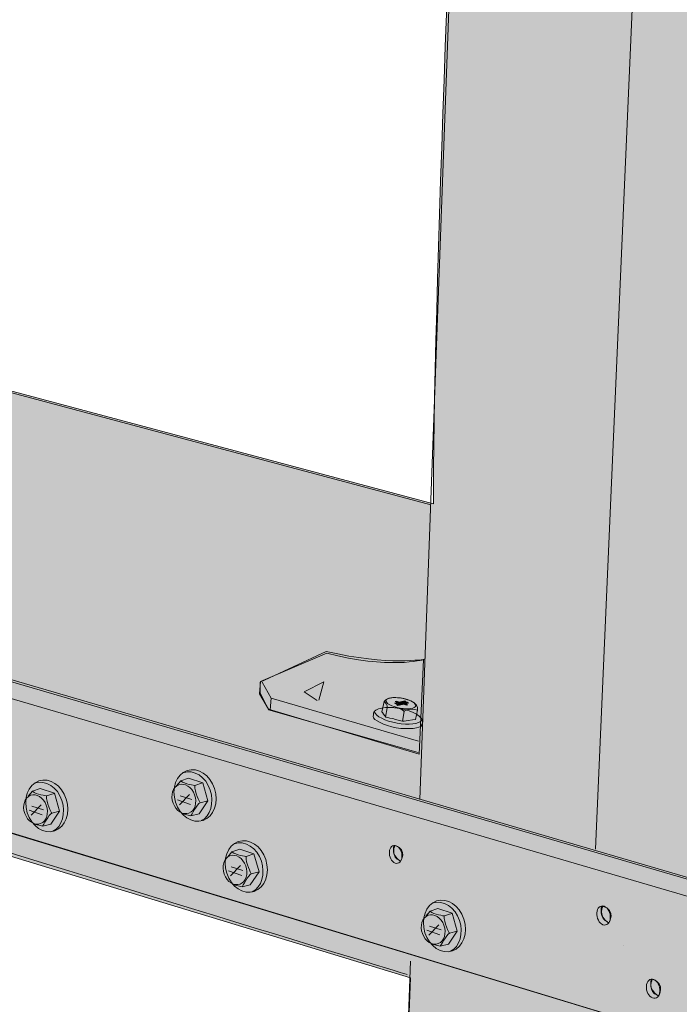
# Model space of a CAD drawing. Units: inches. Extents: x 18.35 to 22, y 9.36 to 13.81.
# Drawn here: x 20.65 to 21.33, y 11.83 to 12.84 of the extents above; entities that cross this region are included whole.
import ezdxf

# ---------------------------------------------------------------- set-up
doc = ezdxf.new("R2010")
doc.units = ezdxf.units.IN
doc.header["$MEASUREMENT"] = 0
doc.layers.add('color', color=7, linetype='Continuous')
doc.layers.add('line', color=7, linetype='Continuous')

# ---------------------------------------------------------------- blocks, each defined once
blk = doc.blocks.new('block 69')
at = {"layer": 'line', "color": 7, "lineweight": 9, "true_color": 0xffffff}
blk.add_open_spline([(21.0419, 11.9834), (21.0429, 11.9783), (21.041, 11.9737), (21.0375, 11.9731), (21.0341, 11.9725), (21.0304, 11.9761), (21.0294, 11.9812), (21.0283, 11.9862), (21.0302, 11.9909), (21.0337, 11.9915), (21.0371, 11.9921), (21.0408, 11.9885), (21.0419, 11.9834)], degree=3, knots=[0, 0, 0, 0, 1, 1, 1, 2, 2, 2, 3, 3, 3, 4, 4, 4, 4], dxfattribs=at)
blk.add_open_spline([(21.0337, 11.9915), (21.0337, 11.9915), (21.0309, 11.9786), (21.0399, 11.976)], degree=3, dxfattribs=at)
blk = doc.blocks.new('block 68')
at = {"layer": 'line', "true_color": 0xa7a9ab}
h = blk.add_hatch(color=253, dxfattribs=at)
h.dxf.hatch_style = 2
edge = h.paths.add_edge_path()
edge.add_spline(control_points=[(21.035, 11.9915), (21.035, 11.9915), (21.0293, 11.9826), (21.0407, 11.975), (21.0407, 11.975), (21.0483, 11.987), (21.035, 11.9915)], knot_values=[0, 0, 0, 0, 1, 1, 1, 2, 2, 2, 2], degree=3, periodic=1)
at = {"layer": 'line', "lineweight": 0}
blk.add_open_spline([(21.035, 11.9915), (21.035, 11.9915), (21.0293, 11.9826), (21.0407, 11.975), (21.0407, 11.975), (21.0483, 11.987), (21.035, 11.9915)], degree=3, knots=[0, 0, 0, 0, 1, 1, 1, 2, 2, 2, 2], dxfattribs=at)
at = {"layer": 'line'}
blk.add_blockref('block 69', (0, 0), dxfattribs=at)
blk = doc.blocks.new('block 71')
at = {"layer": 'line', "color": 7, "lineweight": 9, "true_color": 0xffffff}
blk.add_open_spline([(21.2563, 11.9206), (21.2574, 11.9151), (21.2554, 11.9102), (21.2517, 11.9096), (21.248, 11.909), (21.2441, 11.9128), (21.243, 11.9182), (21.2419, 11.9236), (21.244, 11.9285), (21.2476, 11.9291), (21.2513, 11.9298), (21.2552, 11.9259), (21.2563, 11.9206)], degree=3, knots=[0, 0, 0, 0, 1, 1, 1, 2, 2, 2, 3, 3, 3, 4, 4, 4, 4], dxfattribs=at)
blk.add_open_spline([(21.2476, 11.9291), (21.2476, 11.9291), (21.2447, 11.9154), (21.2542, 11.9127)], degree=3, dxfattribs=at)
blk = doc.blocks.new('block 70')
at = {"layer": 'line', "true_color": 0xa7a9ab}
h = blk.add_hatch(color=253, dxfattribs=at)
h.dxf.hatch_style = 2
edge = h.paths.add_edge_path()
edge.add_spline(control_points=[(21.249, 11.9291), (21.249, 11.9291), (21.2429, 11.9197), (21.2551, 11.9116), (21.2551, 11.9116), (21.2631, 11.9244), (21.249, 11.9291)], knot_values=[0, 0, 0, 0, 1, 1, 1, 2, 2, 2, 2], degree=3, periodic=1)
at = {"layer": 'line', "lineweight": 0}
blk.add_open_spline([(21.249, 11.9291), (21.249, 11.9291), (21.2429, 11.9197), (21.2551, 11.9116), (21.2551, 11.9116), (21.2631, 11.9244), (21.249, 11.9291)], degree=3, knots=[0, 0, 0, 0, 1, 1, 1, 2, 2, 2, 2], dxfattribs=at)
at = {"layer": 'line'}
blk.add_blockref('block 71', (0, 0), dxfattribs=at)
blk = doc.blocks.new('block 73')
at = {"layer": 'line', "color": 7, "lineweight": 9, "true_color": 0xffffff}
blk.add_open_spline([(21.3073, 11.8452), (21.3084, 11.8398), (21.3064, 11.8349), (21.3027, 11.8342), (21.299, 11.8336), (21.2951, 11.8374), (21.294, 11.8428), (21.2929, 11.8482), (21.295, 11.8531), (21.2987, 11.8538), (21.3023, 11.8544), (21.3062, 11.8506), (21.3073, 11.8452)], degree=3, knots=[0, 0, 0, 0, 1, 1, 1, 2, 2, 2, 3, 3, 3, 4, 4, 4, 4], dxfattribs=at)
blk.add_open_spline([(21.2987, 11.8538), (21.2987, 11.8538), (21.2957, 11.84), (21.3052, 11.8373)], degree=3, dxfattribs=at)
blk = doc.blocks.new('block 72')
at = {"layer": 'line', "true_color": 0xa7a9ab}
h = blk.add_hatch(color=253, dxfattribs=at)
h.dxf.hatch_style = 2
edge = h.paths.add_edge_path()
edge.add_spline(control_points=[(21.3, 11.8538), (21.3, 11.8538), (21.2939, 11.8443), (21.3061, 11.8362), (21.3061, 11.8362), (21.3141, 11.8491), (21.3, 11.8538)], knot_values=[0, 0, 0, 0, 1, 1, 1, 2, 2, 2, 2], degree=3, periodic=1)
at = {"layer": 'line', "lineweight": 0}
blk.add_open_spline([(21.3, 11.8538), (21.3, 11.8538), (21.2939, 11.8443), (21.3061, 11.8362), (21.3061, 11.8362), (21.3141, 11.8491), (21.3, 11.8538)], degree=3, knots=[0, 0, 0, 0, 1, 1, 1, 2, 2, 2, 2], dxfattribs=at)
at = {"layer": 'line'}
blk.add_blockref('block 73', (0, 0), dxfattribs=at)
blk = doc.blocks.new('block 109')
at = {"layer": 'line', "true_color": 0xcbd6df}
h = blk.add_hatch(color=254, dxfattribs=at)
h.dxf.hatch_style = 2
edge = h.paths.add_edge_path()
edge.add_spline(control_points=[(20.6563, 12.0252), (20.6518, 12.0393), (20.6571, 12.054), (20.6682, 12.0579), (20.6793, 12.0617), (20.692, 12.0534), (20.6965, 12.0392), (20.701, 12.0251), (20.6957, 12.0104), (20.6846, 12.0065), (20.6735, 12.0027), (20.6609, 12.011), (20.6563, 12.0252)], knot_values=[0, 0, 0, 0, 1, 1, 1, 2, 2, 2, 3, 3, 3, 4, 4, 4, 4], degree=3, periodic=1)
h = blk.add_hatch(color=254, dxfattribs=at)
h.dxf.hatch_style = 2
edge = h.paths.add_edge_path()
edge.add_spline(control_points=[(20.6538, 12.0243), (20.6509, 12.0323), (20.6535, 12.0408), (20.6596, 12.0431), (20.6657, 12.0455), (20.673, 12.0409), (20.6759, 12.0329), (20.6788, 12.0249), (20.6762, 12.0164), (20.6701, 12.0141), (20.664, 12.0117), (20.6567, 12.0163), (20.6538, 12.0243)], knot_values=[0, 0, 0, 0, 1, 1, 1, 2, 2, 2, 3, 3, 3, 4, 4, 4, 4], degree=3, periodic=1)
at = {"layer": 'line', "color": 7, "lineweight": 5, "true_color": 0xffffff}
for points in [[(20.6624, 12.0137), (20.6722, 12.0114), (20.6805, 12.0133), (20.6896, 12.0268), (20.6843, 12.0453), (20.6697, 12.0502), (20.6616, 12.0473), (20.6573, 12.0422)], [(20.6842, 12.0451), (20.6762, 12.0425)], [(20.6896, 12.0268), (20.6815, 12.0247)]]:
    blk.add_lwpolyline(points, dxfattribs=at)
for points, knots in [([(20.6563, 12.0252), (20.6518, 12.0393), (20.6571, 12.054), (20.6682, 12.0579), (20.6793, 12.0617), (20.692, 12.0534), (20.6965, 12.0392), (20.701, 12.0251), (20.6957, 12.0104), (20.6846, 12.0065), (20.6735, 12.0027), (20.6609, 12.011), (20.6563, 12.0252)], [0, 0, 0, 0, 1, 1, 1, 2, 2, 2, 3, 3, 3, 4, 4, 4, 4]), ([(20.6639, 12.0557), (20.675, 12.0595), (20.6876, 12.0515), (20.692, 12.0377), (20.696, 12.0252), (20.6924, 12.0103), (20.6826, 12.0063)], [0, 0, 0, 0, 1, 1, 1, 2, 2, 2, 2]), ([(20.6538, 12.0243), (20.6509, 12.0323), (20.6535, 12.0408), (20.6596, 12.0431), (20.6657, 12.0455), (20.673, 12.0409), (20.6759, 12.0329), (20.6788, 12.0249), (20.6762, 12.0164), (20.6701, 12.0141), (20.664, 12.0117), (20.6567, 12.0163), (20.6538, 12.0243)], [0, 0, 0, 0, 1, 1, 1, 2, 2, 2, 3, 3, 3, 4, 4, 4, 4]), ([(20.6722, 12.0114), (20.6722, 12.0114), (20.6788, 12.0237), (20.6815, 12.0247), (20.6815, 12.0247), (20.6754, 12.0361), (20.6762, 12.0425), (20.6762, 12.0425), (20.6654, 12.0441), (20.662, 12.0471)], [0, 0, 0, 0, 1, 1, 1, 2, 2, 2, 3, 3, 3, 3])]:
    blk.add_open_spline(points, degree=3, knots=knots, dxfattribs=at)
blk = doc.blocks.new('block 108')
at = {"layer": 'line'}
blk.add_blockref('block 109', (0, 0), dxfattribs=at)
blk = doc.blocks.new('block 110')
at = {"layer": 'line', "color": 7, "lineweight": 5, "true_color": 0xffffff}
for points in [[(20.6705, 12.0333), (20.6602, 12.0226)], [(20.6609, 12.0319), (20.673, 12.0281)], [(20.6582, 12.0278), (20.6717, 12.0231)]]:
    blk.add_lwpolyline(points, dxfattribs=at)
blk = doc.blocks.new('block 107')
at = {"layer": 'line'}
for name in ['block 108', 'block 110']:
    blk.add_blockref(name, (0, 0), dxfattribs=at)
blk = doc.blocks.new('block 113')
at = {"layer": 'line', "true_color": 0xcbd6df}
h = blk.add_hatch(color=254, dxfattribs=at)
h.dxf.hatch_style = 2
edge = h.paths.add_edge_path()
edge.add_spline(control_points=[(20.809, 12.0359), (20.8045, 12.0501), (20.8098, 12.0647), (20.8209, 12.0686), (20.832, 12.0724), (20.8447, 12.0641), (20.8492, 12.05), (20.8537, 12.0358), (20.8484, 12.0211), (20.8373, 12.0173), (20.8262, 12.0134), (20.8136, 12.0217), (20.809, 12.0359)], knot_values=[0, 0, 0, 0, 1, 1, 1, 2, 2, 2, 3, 3, 3, 4, 4, 4, 4], degree=3, periodic=1)
h = blk.add_hatch(color=254, dxfattribs=at)
h.dxf.hatch_style = 2
edge = h.paths.add_edge_path()
edge.add_spline(control_points=[(20.8065, 12.035), (20.8036, 12.0431), (20.8062, 12.0515), (20.8123, 12.0539), (20.8184, 12.0562), (20.8257, 12.0516), (20.8286, 12.0436), (20.8315, 12.0356), (20.8289, 12.0271), (20.8228, 12.0248), (20.8167, 12.0224), (20.8094, 12.027), (20.8065, 12.035)], knot_values=[0, 0, 0, 0, 1, 1, 1, 2, 2, 2, 3, 3, 3, 4, 4, 4, 4], degree=3, periodic=1)
at = {"layer": 'line', "color": 7, "lineweight": 5, "true_color": 0xffffff}
for points in [[(20.8151, 12.0244), (20.8249, 12.0221), (20.8332, 12.024), (20.8423, 12.0375), (20.837, 12.056), (20.8224, 12.0609), (20.8143, 12.058), (20.81, 12.0529)], [(20.8369, 12.0558), (20.8289, 12.0532)], [(20.8423, 12.0375), (20.8342, 12.0354)]]:
    blk.add_lwpolyline(points, dxfattribs=at)
for points, knots in [([(20.809, 12.0359), (20.8045, 12.0501), (20.8098, 12.0647), (20.8209, 12.0686), (20.832, 12.0724), (20.8447, 12.0641), (20.8492, 12.05), (20.8537, 12.0358), (20.8484, 12.0211), (20.8373, 12.0173), (20.8262, 12.0134), (20.8136, 12.0217), (20.809, 12.0359)], [0, 0, 0, 0, 1, 1, 1, 2, 2, 2, 3, 3, 3, 4, 4, 4, 4]), ([(20.8166, 12.0664), (20.8277, 12.0703), (20.8403, 12.0622), (20.8447, 12.0484), (20.8487, 12.0359), (20.8451, 12.021), (20.8353, 12.017)], [0, 0, 0, 0, 1, 1, 1, 2, 2, 2, 2]), ([(20.8065, 12.035), (20.8036, 12.0431), (20.8062, 12.0515), (20.8123, 12.0539), (20.8184, 12.0562), (20.8257, 12.0516), (20.8286, 12.0436), (20.8315, 12.0356), (20.8289, 12.0271), (20.8228, 12.0248), (20.8167, 12.0224), (20.8094, 12.027), (20.8065, 12.035)], [0, 0, 0, 0, 1, 1, 1, 2, 2, 2, 3, 3, 3, 4, 4, 4, 4]), ([(20.8249, 12.0221), (20.8249, 12.0221), (20.8315, 12.0344), (20.8342, 12.0354), (20.8342, 12.0354), (20.8281, 12.0468), (20.8289, 12.0532), (20.8289, 12.0532), (20.8181, 12.0548), (20.8147, 12.0578)], [0, 0, 0, 0, 1, 1, 1, 2, 2, 2, 3, 3, 3, 3])]:
    blk.add_open_spline(points, degree=3, knots=knots, dxfattribs=at)
blk = doc.blocks.new('block 112')
at = {"layer": 'line'}
blk.add_blockref('block 113', (0, 0), dxfattribs=at)
blk = doc.blocks.new('block 114')
at = {"layer": 'line', "color": 7, "lineweight": 5, "true_color": 0xffffff}
for points in [[(20.8232, 12.044), (20.8129, 12.0333)], [(20.8136, 12.0426), (20.8257, 12.0388)], [(20.8109, 12.0386), (20.8244, 12.0338)]]:
    blk.add_lwpolyline(points, dxfattribs=at)
blk = doc.blocks.new('block 111')
at = {"layer": 'line'}
for name in ['block 112', 'block 114']:
    blk.add_blockref(name, (0, 0), dxfattribs=at)
blk = doc.blocks.new('block 117')
at = {"layer": 'line', "true_color": 0xcbd6df}
h = blk.add_hatch(color=254, dxfattribs=at)
h.dxf.hatch_style = 2
edge = h.paths.add_edge_path()
edge.add_spline(control_points=[(20.8617, 11.9628), (20.8572, 11.9769), (20.8625, 11.9916), (20.8736, 11.9955), (20.8847, 11.9993), (20.8974, 11.991), (20.9019, 11.9769), (20.9064, 11.9627), (20.9011, 11.948), (20.89, 11.9442), (20.8789, 11.9403), (20.8663, 11.9486), (20.8617, 11.9628)], knot_values=[0, 0, 0, 0, 1, 1, 1, 2, 2, 2, 3, 3, 3, 4, 4, 4, 4], degree=3, periodic=1)
h = blk.add_hatch(color=254, dxfattribs=at)
h.dxf.hatch_style = 2
edge = h.paths.add_edge_path()
edge.add_spline(control_points=[(20.8592, 11.9619), (20.8563, 11.9699), (20.8589, 11.9784), (20.865, 11.9808), (20.8711, 11.9831), (20.8784, 11.9785), (20.8813, 11.9705), (20.8842, 11.9625), (20.8816, 11.954), (20.8755, 11.9517), (20.8694, 11.9493), (20.8621, 11.9539), (20.8592, 11.9619)], knot_values=[0, 0, 0, 0, 1, 1, 1, 2, 2, 2, 3, 3, 3, 4, 4, 4, 4], degree=3, periodic=1)
at = {"layer": 'line', "color": 7, "lineweight": 5, "true_color": 0xffffff}
for points in [[(20.8678, 11.9513), (20.8776, 11.949), (20.8859, 11.9509), (20.895, 11.9644), (20.8897, 11.9829), (20.8751, 11.9878), (20.867, 11.9849), (20.8627, 11.9798)], [(20.8896, 11.9827), (20.8816, 11.9801)], [(20.895, 11.9644), (20.8869, 11.9623)]]:
    blk.add_lwpolyline(points, dxfattribs=at)
for points, knots in [([(20.8617, 11.9628), (20.8572, 11.9769), (20.8625, 11.9916), (20.8736, 11.9955), (20.8847, 11.9993), (20.8974, 11.991), (20.9019, 11.9769), (20.9064, 11.9627), (20.9011, 11.948), (20.89, 11.9442), (20.8789, 11.9403), (20.8663, 11.9486), (20.8617, 11.9628)], [0, 0, 0, 0, 1, 1, 1, 2, 2, 2, 3, 3, 3, 4, 4, 4, 4]), ([(20.8693, 11.9933), (20.8804, 11.9971), (20.893, 11.9891), (20.8974, 11.9753), (20.9014, 11.9628), (20.8978, 11.9479), (20.888, 11.9439)], [0, 0, 0, 0, 1, 1, 1, 2, 2, 2, 2]), ([(20.8592, 11.9619), (20.8563, 11.9699), (20.8589, 11.9784), (20.865, 11.9808), (20.8711, 11.9831), (20.8784, 11.9785), (20.8813, 11.9705), (20.8842, 11.9625), (20.8816, 11.954), (20.8755, 11.9517), (20.8694, 11.9493), (20.8621, 11.9539), (20.8592, 11.9619)], [0, 0, 0, 0, 1, 1, 1, 2, 2, 2, 3, 3, 3, 4, 4, 4, 4]), ([(20.8776, 11.949), (20.8776, 11.949), (20.8843, 11.9613), (20.8869, 11.9623), (20.8869, 11.9623), (20.8808, 11.9737), (20.8816, 11.9801), (20.8816, 11.9801), (20.8708, 11.9817), (20.8674, 11.9847)], [0, 0, 0, 0, 1, 1, 1, 2, 2, 2, 3, 3, 3, 3])]:
    blk.add_open_spline(points, degree=3, knots=knots, dxfattribs=at)
blk = doc.blocks.new('block 116')
at = {"layer": 'line'}
blk.add_blockref('block 117', (0, 0), dxfattribs=at)
blk = doc.blocks.new('block 118')
at = {"layer": 'line', "color": 7, "lineweight": 5, "true_color": 0xffffff}
for points in [[(20.8759, 11.9709), (20.8656, 11.9602)], [(20.8636, 11.9654), (20.8771, 11.9607)], [(20.8663, 11.9695), (20.8784, 11.9657)]]:
    blk.add_lwpolyline(points, dxfattribs=at)
blk = doc.blocks.new('block 115')
at = {"layer": 'line'}
for name in ['block 116', 'block 118']:
    blk.add_blockref(name, (0, 0), dxfattribs=at)
blk = doc.blocks.new('block 121')
at = {"layer": 'line', "true_color": 0xcbd6df}
h = blk.add_hatch(color=254, dxfattribs=at)
h.dxf.hatch_style = 2
edge = h.paths.add_edge_path()
edge.add_spline(control_points=[(21.0658, 11.9016), (21.0612, 11.9157), (21.0666, 11.9304), (21.0777, 11.9343), (21.0887, 11.9381), (21.1014, 11.9298), (21.1059, 11.9156), (21.1104, 11.9015), (21.1051, 11.8868), (21.094, 11.8829), (21.0829, 11.8791), (21.0703, 11.8874), (21.0658, 11.9016)], knot_values=[0, 0, 0, 0, 1, 1, 1, 2, 2, 2, 3, 3, 3, 4, 4, 4, 4], degree=3, periodic=1)
h = blk.add_hatch(color=254, dxfattribs=at)
h.dxf.hatch_style = 2
edge = h.paths.add_edge_path()
edge.add_spline(control_points=[(21.0632, 11.9007), (21.0603, 11.9087), (21.0629, 11.9172), (21.069, 11.9196), (21.0751, 11.9219), (21.0824, 11.9173), (21.0853, 11.9093), (21.0882, 11.9013), (21.0856, 11.8928), (21.0795, 11.8905), (21.0734, 11.8881), (21.0661, 11.8927), (21.0632, 11.9007)], knot_values=[0, 0, 0, 0, 1, 1, 1, 2, 2, 2, 3, 3, 3, 4, 4, 4, 4], degree=3, periodic=1)
at = {"layer": 'line', "color": 7, "lineweight": 5, "true_color": 0xffffff}
for points in [[(21.0718, 11.8901), (21.0816, 11.8878), (21.0899, 11.8897), (21.0991, 11.9032), (21.0937, 11.9217), (21.0791, 11.9266), (21.071, 11.9237), (21.0667, 11.9186)], [(21.0936, 11.9215), (21.0856, 11.9189)], [(21.0991, 11.9032), (21.0909, 11.9011)]]:
    blk.add_lwpolyline(points, dxfattribs=at)
for points, knots in [([(21.0658, 11.9016), (21.0612, 11.9157), (21.0666, 11.9304), (21.0777, 11.9343), (21.0887, 11.9381), (21.1014, 11.9298), (21.1059, 11.9156), (21.1104, 11.9015), (21.1051, 11.8868), (21.094, 11.8829), (21.0829, 11.8791), (21.0703, 11.8874), (21.0658, 11.9016)], [0, 0, 0, 0, 1, 1, 1, 2, 2, 2, 3, 3, 3, 4, 4, 4, 4]), ([(21.0733, 11.9321), (21.0844, 11.9359), (21.097, 11.9279), (21.1014, 11.9141), (21.1054, 11.9016), (21.1018, 11.8867), (21.092, 11.8827)], [0, 0, 0, 0, 1, 1, 1, 2, 2, 2, 2]), ([(21.0632, 11.9007), (21.0603, 11.9087), (21.0629, 11.9172), (21.069, 11.9196), (21.0751, 11.9219), (21.0824, 11.9173), (21.0853, 11.9093), (21.0882, 11.9013), (21.0856, 11.8928), (21.0795, 11.8905), (21.0734, 11.8881), (21.0661, 11.8927), (21.0632, 11.9007)], [0, 0, 0, 0, 1, 1, 1, 2, 2, 2, 3, 3, 3, 4, 4, 4, 4]), ([(21.0816, 11.8878), (21.0816, 11.8878), (21.0883, 11.9001), (21.0909, 11.9011), (21.0909, 11.9011), (21.0848, 11.9125), (21.0856, 11.9189), (21.0856, 11.9189), (21.0748, 11.9205), (21.0714, 11.9235)], [0, 0, 0, 0, 1, 1, 1, 2, 2, 2, 3, 3, 3, 3])]:
    blk.add_open_spline(points, degree=3, knots=knots, dxfattribs=at)
blk = doc.blocks.new('block 120')
at = {"layer": 'line'}
blk.add_blockref('block 121', (0, 0), dxfattribs=at)
blk = doc.blocks.new('block 122')
at = {"layer": 'line', "color": 7, "lineweight": 5, "true_color": 0xffffff}
for points in [[(21.0799, 11.9097), (21.0696, 11.899)], [(21.0676, 11.9042), (21.0811, 11.8995)], [(21.0703, 11.9083), (21.0824, 11.9045)]]:
    blk.add_lwpolyline(points, dxfattribs=at)
blk = doc.blocks.new('block 119')
at = {"layer": 'line'}
for name in ['block 120', 'block 122']:
    blk.add_blockref(name, (0, 0), dxfattribs=at)
blk = doc.blocks.new('block 146')
at = {"layer": 'line', "true_color": 0xcbd6df}
h = blk.add_hatch(color=254, dxfattribs=at)
h.dxf.hatch_style = 2
edge = h.paths.add_edge_path()
edge.add_spline(control_points=[(21.0633, 12.1186), (21.0642, 12.1238), (21.0537, 12.13), (21.0397, 12.1325), (21.0257, 12.135), (21.0136, 12.1327), (21.0127, 12.1275), (21.0126, 12.1268), (21.0127, 12.1248), (21.0125, 12.1241), (21.012, 12.121), (21.0241, 12.1148), (21.0362, 12.1127), (21.0488, 12.1104), (21.0615, 12.1125), (21.0622, 12.1147), (21.0622, 12.1147), (21.0632, 12.1181), (21.0633, 12.1186)], knot_values=[0, 0, 0, 0, 1, 1, 1, 2, 2, 2, 3, 3, 3, 4, 4, 4, 5, 5, 5, 6, 6, 6, 6], degree=3, periodic=1)
at = {"layer": 'line', "color": 7, "lineweight": 5, "true_color": 0xffffff}
for points, knots in [([(21.0633, 12.1186), (21.0642, 12.1238), (21.0537, 12.13), (21.0397, 12.1325), (21.0257, 12.135), (21.0136, 12.1327), (21.0127, 12.1275), (21.0126, 12.1268), (21.0127, 12.1248), (21.0125, 12.1241), (21.012, 12.121), (21.0241, 12.1148), (21.0362, 12.1127), (21.0488, 12.1104), (21.0615, 12.1125), (21.0622, 12.1147), (21.0622, 12.1147), (21.0632, 12.1181), (21.0633, 12.1186)], [0, 0, 0, 0, 1, 1, 1, 2, 2, 2, 3, 3, 3, 4, 4, 4, 5, 5, 5, 6, 6, 6, 6]), ([(21.0136, 12.1293), (21.0151, 12.1246), (21.0248, 12.1195), (21.037, 12.1173), (21.0489, 12.1152), (21.0595, 12.1166), (21.0629, 12.1203)], [0, 0, 0, 0, 1, 1, 1, 2, 2, 2, 2])]:
    blk.add_open_spline(points, degree=3, knots=knots, dxfattribs=at)
blk = doc.blocks.new('block 148')
at = {"layer": 'line', "true_color": 0xffffff}
h = blk.add_hatch(color=7, dxfattribs=at)
h.dxf.hatch_style = 2
h.paths.add_polyline_path([(21.0343, 12.1381), (21.0451, 12.1403), (21.0466, 12.1394), (21.0358, 12.1372)])
h = blk.add_hatch(color=7, dxfattribs=at)
h.dxf.hatch_style = 2
h.paths.add_polyline_path([(21.0352, 12.1398), (21.0364, 12.1401), (21.0481, 12.1363), (21.0469, 12.136)])
h = blk.add_hatch(color=7, dxfattribs=at)
h.dxf.hatch_style = 2
h.paths.add_polyline_path([(21.0365, 12.1367), (21.0473, 12.1389), (21.0488, 12.1379), (21.038, 12.1357)])
at = {"layer": 'line', "lineweight": 0}
for points in [[(21.0343, 12.1381), (21.0451, 12.1403), (21.0466, 12.1394), (21.0358, 12.1372), (21.0343, 12.1381)], [(21.0352, 12.1398), (21.0364, 12.1401), (21.0481, 12.1363), (21.0469, 12.136), (21.0352, 12.1398)], [(21.0365, 12.1367), (21.0473, 12.1389), (21.0488, 12.1379), (21.038, 12.1357), (21.0365, 12.1367)]]:
    blk.add_lwpolyline(points, dxfattribs=at)
blk = doc.blocks.new('block 147')
at = {"layer": 'line'}
blk.add_blockref('block 148', (0, 0), dxfattribs=at)
blk = doc.blocks.new('block 145')
at = {"layer": 'line', "true_color": 0xcbd6df}
h = blk.add_hatch(color=254, dxfattribs=at)
h.dxf.hatch_style = 2
edge = h.paths.add_edge_path()
edge.add_spline(control_points=[(21.0546, 12.1383), (21.0592, 12.135), (21.0581, 12.1309), (21.0581, 12.1309), (21.0581, 12.1309), (21.0561, 12.121), (21.0561, 12.121), (21.0534, 12.121), (21.0426, 12.1193), (21.0426, 12.1193), (21.039, 12.1207), (21.0252, 12.1237), (21.0252, 12.1237), (21.0248, 12.1246), (21.0215, 12.1289), (21.0215, 12.1289), (21.0215, 12.1289), (21.0237, 12.1396), (21.0237, 12.1396), (21.0237, 12.1396), (21.0262, 12.1431), (21.0317, 12.1436), (21.0335, 12.1437), (21.0461, 12.1444), (21.0546, 12.1383)], knot_values=[0, 0, 0, 0, 1, 1, 1, 2, 2, 2, 3, 3, 3, 4, 4, 4, 5, 5, 5, 6, 6, 6, 7, 7, 7, 8, 8, 8, 8], degree=3, periodic=1)
at = {"layer": 'line', "color": 7, "lineweight": 5, "true_color": 0xffffff}
for points in [[(21.0252, 12.1237), (21.027, 12.1333)], [(21.0426, 12.1193), (21.0445, 12.1294)]]:
    blk.add_lwpolyline(points, dxfattribs=at)
for points, knots in [([(21.0546, 12.1383), (21.0592, 12.135), (21.0581, 12.1309), (21.0581, 12.1309), (21.0581, 12.1309), (21.0561, 12.121), (21.0561, 12.121), (21.0534, 12.121), (21.0426, 12.1193), (21.0426, 12.1193), (21.039, 12.1207), (21.0252, 12.1237), (21.0252, 12.1237), (21.0248, 12.1246), (21.0215, 12.1289), (21.0215, 12.1289), (21.0215, 12.1289), (21.0237, 12.1396), (21.0237, 12.1396), (21.0237, 12.1396), (21.0262, 12.1431), (21.0317, 12.1436), (21.0335, 12.1437), (21.0461, 12.1444), (21.0546, 12.1383)], [0, 0, 0, 0, 1, 1, 1, 2, 2, 2, 3, 3, 3, 4, 4, 4, 5, 5, 5, 6, 6, 6, 7, 7, 7, 8, 8, 8, 8]), ([(21.0563, 12.1352), (21.0568, 12.138), (21.0503, 12.1415), (21.0418, 12.143), (21.0334, 12.1445), (21.0261, 12.1434), (21.0256, 12.1406), (21.0251, 12.1379), (21.0316, 12.1344), (21.0401, 12.1329), (21.0485, 12.1314), (21.0558, 12.1325), (21.0563, 12.1352)], [0, 0, 0, 0, 1, 1, 1, 2, 2, 2, 3, 3, 3, 4, 4, 4, 4]), ([(21.0242, 12.1396), (21.0249, 12.139), (21.0273, 12.136), (21.027, 12.1333), (21.027, 12.1333), (21.039, 12.1346), (21.0441, 12.1297), (21.0441, 12.1297), (21.0501, 12.1333), (21.0581, 12.1309)], [0, 0, 0, 0, 1, 1, 1, 2, 2, 2, 3, 3, 3, 3])]:
    blk.add_open_spline(points, degree=3, knots=knots, dxfattribs=at)
at = {"layer": 'line'}
for name in ['block 146', 'block 147']:
    blk.add_blockref(name, (0, 0), dxfattribs=at)

msp = doc.modelspace()

# ---------------------------------------------------------------- hatches: boundary and pattern name
at = {"layer": 'color', "true_color": 0xa7a9ab}
h = msp.add_hatch(color=253, dxfattribs=at)
h.dxf.hatch_style = 2
edge = h.paths.add_edge_path()
edge.add_spline(control_points=[(20.2279, 12.5693), (20.223, 13.1056), (20.2211, 13.5213), (20.2211, 13.5213), (20.2211, 13.5213), (20.0902, 13.5531), (20.0902, 13.5531), (20.0902, 13.5531), (20.0448, 13.5508), (20.0205, 13.5434), (20.0205, 13.5434), (20.023, 13.4992), (20.023, 13.4992), (20.023, 13.4992), (19.9502, 13.4845), (19.9502, 13.4845), (19.9502, 13.4845), (19.9457, 13.4601), (19.9457, 13.4601), (19.9457, 13.4601), (19.9202, 13.527), (19.9202, 13.527), (19.9202, 13.527), (19.9043, 13.5406), (19.9043, 13.5406), (19.9043, 13.5406), (19.8964, 13.4754), (19.8964, 13.4754), (19.8964, 13.4754), (19.7399, 13.4312), (19.7399, 13.4312), (19.7399, 13.4312), (19.6986, 13.4329), (19.6804, 13.4397), (19.6804, 13.4397), (19.6804, 13.4754), (19.6804, 13.4754), (19.6804, 13.4754), (19.6575, 13.4916), (19.6575, 13.4916), (19.6575, 13.4916), (19.6096, 13.4771), (19.6096, 13.4771), (19.6096, 13.4771), (19.5869, 13.4703), (19.5915, 13.459), (19.5937, 13.459), (19.6702, 10.8759), (19.6702, 10.8759), (19.6702, 10.8759), (19.7672, 10.8368), (19.7672, 10.8368), (19.7672, 10.8368), (19.8159, 10.8147), (19.859, 10.8487), (19.8612, 10.8487), (19.9848, 10.9184), (19.9848, 10.9184), (19.9848, 10.9184), (19.9916, 10.9677), (19.9916, 10.9677), (19.9916, 10.9677), (20.0052, 10.9031), (20.0052, 10.9031), (20.0052, 10.9031), (20.0205, 10.8861), (20.0205, 10.8861), (20.0205, 10.8861), (20.0392, 10.9592), (20.0392, 10.9592), (20.0392, 10.9592), (20.2211, 11.0629), (20.2211, 11.0629), (20.2211, 11.0629), (20.25, 11.072), (20.2432, 11.1105), (20.2432, 11.1117), (20.2403, 11.4896), (20.2347, 12.1034), (20.2347, 12.1034), (21.0508, 11.8552), (21.0508, 11.8552), (21.0508, 11.8552), (20.9913, 10.3063), (20.9913, 10.3063), (20.9913, 10.3063), (21.1205, 10.2383), (21.1205, 10.2383), (21.1205, 10.2383), (21.1494, 10.2094), (21.1953, 10.2519), (21.197, 10.2519), (21.3177, 10.3471), (21.3177, 10.3471), (21.3177, 10.3471), (21.3313, 10.4117), (21.3313, 10.4117), (21.3313, 10.4117), (21.3483, 10.3386), (21.3483, 10.3386), (21.3483, 10.3386), (21.3659, 10.3239), (21.3659, 10.3239), (21.3659, 10.3239), (21.3789, 10.3981), (21.3789, 10.3981), (21.3789, 10.3981), (21.5574, 10.5325), (21.5574, 10.5325), (21.5574, 10.5325), (21.5778, 10.5427), (21.5761, 10.5716), (21.5778, 10.5716), (21.7495, 13.268), (21.7495, 13.268), (21.7495, 13.268), (21.5693, 13.3003), (21.5693, 13.3003), (21.5693, 13.3003), (21.56, 13.3037), (21.5464, 13.2952), (21.5464, 13.2952), (21.5257, 13.289), (21.5257, 13.289), (21.5257, 13.289), (21.5212, 13.2153), (21.5212, 13.2153), (21.5212, 13.2153), (21.5115, 13.1771), (21.5115, 13.1771), (21.5115, 13.1771), (21.4934, 13.2453), (21.4934, 13.2453), (21.4934, 13.2453), (21.4775, 13.2595), (21.4775, 13.2595), (21.4775, 13.2595), (21.469, 13.1949), (21.469, 13.1949), (21.469, 13.1949), (21.3177, 13.1439), (21.3177, 13.1439), (21.3177, 13.1439), (21.3075, 13.1303), (21.2633, 13.1354), (21.2633, 13.1354), (21.1919, 13.1507), (21.1919, 13.1507), (21.1919, 13.1507), (21.1885, 13.1864), (21.1885, 13.1864), (21.1885, 13.1864), (21.1681, 13.2017), (21.1681, 13.2017), (21.1681, 13.2017), (21.1188, 13.183), (21.1188, 13.183), (21.1188, 13.183), (21.1018, 13.1796), (21.1001, 13.1558), (21.1001, 13.1558), (21.0729, 12.5148), (21.0746, 12.3431), (21.0746, 12.3431), (20.2279, 12.5693), (20.2279, 12.5693)], knot_values=[0, 0, 0, 0, 1, 1, 1, 2, 2, 2, 3, 3, 3, 4, 4, 4, 5, 5, 5, 6, 6, 6, 7, 7, 7, 8, 8, 8, 9, 9, 9, 10, 10, 10, 11, 11, 11, 12, 12, 12, 13, 13, 13, 14, 14, 14, 15, 15, 15, 16, 16, 16, 17, 17, 17, 18, 18, 18, 19, 19, 19, 20, 20, 20, 21, 21, 21, 22, 22, 22, 23, 23, 23, 24, 24, 24, 25, 25, 25, 26, 26, 26, 27, 27, 27, 28, 28, 28, 29, 29, 29, 30, 30, 30, 31, 31, 31, 32, 32, 32, 33, 33, 33, 34, 34, 34, 35, 35, 35, 36, 36, 36, 37, 37, 37, 38, 38, 38, 39, 39, 39, 40, 40, 40, 41, 41, 41, 42, 42, 42, 43, 43, 43, 44, 44, 44, 45, 45, 45, 46, 46, 46, 47, 47, 47, 48, 48, 48, 49, 49, 49, 50, 50, 50, 51, 51, 51, 52, 52, 52, 53, 53, 53, 54, 54, 54, 55, 55, 55, 55], degree=3, periodic=1)
at = {"layer": 'color', "true_color": 0xcbd6df}
h = msp.add_hatch(color=254, dxfattribs=at)
h.dxf.hatch_style = 2
h.paths.add_polyline_path([(18.3759, 12.8243), (18.3555, 12.8107), (18.3623, 12.6951), (21.5778, 11.7192), (21.6016, 11.7384), (21.6084, 11.879)])
h = msp.add_hatch(color=254, dxfattribs=at)
h.dxf.hatch_style = 2
edge = h.paths.add_edge_path()
edge.add_spline(control_points=[(21.0644, 12.1827), (21.0644, 12.1827), (21.0281, 12.1725), (20.9646, 12.1895), (20.9646, 12.1895), (20.8966, 12.1601), (20.8966, 12.1601), (20.8966, 12.1601), (20.8955, 12.1476), (20.8955, 12.1476), (20.8955, 12.1476), (20.9046, 12.1317), (20.9046, 12.1317), (20.9046, 12.1317), (21.0598, 12.0853), (21.0598, 12.0853), (21.0598, 12.0853), (21.0644, 12.1827), (21.0644, 12.1827)], knot_values=[0, 0, 0, 0, 1, 1, 1, 2, 2, 2, 3, 3, 3, 4, 4, 4, 5, 5, 5, 6, 6, 6, 6], degree=3, periodic=1)

# ---------------------------------------------------------------- linework, layer by layer
at = {"layer": 'color', "lineweight": 0}
msp.add_lwpolyline([(18.3759, 12.8243), (18.3555, 12.8107), (18.3623, 12.6951), (21.5778, 11.7192), (21.6016, 11.7384), (21.6084, 11.879), (18.3759, 12.8243)], dxfattribs=at)
for points, knots in [([(20.2279, 12.5693), (20.223, 13.1056), (20.2211, 13.5213), (20.2211, 13.5213), (20.2211, 13.5213), (20.0902, 13.5531), (20.0902, 13.5531), (20.0902, 13.5531), (20.0448, 13.5508), (20.0205, 13.5434), (20.0205, 13.5434), (20.023, 13.4992), (20.023, 13.4992), (20.023, 13.4992), (19.9502, 13.4845), (19.9502, 13.4845), (19.9502, 13.4845), (19.9457, 13.4601), (19.9457, 13.4601), (19.9457, 13.4601), (19.9202, 13.527), (19.9202, 13.527), (19.9202, 13.527), (19.9043, 13.5406), (19.9043, 13.5406), (19.9043, 13.5406), (19.8964, 13.4754), (19.8964, 13.4754), (19.8964, 13.4754), (19.7399, 13.4312), (19.7399, 13.4312), (19.7399, 13.4312), (19.6986, 13.4329), (19.6804, 13.4397), (19.6804, 13.4397), (19.6804, 13.4754), (19.6804, 13.4754), (19.6804, 13.4754), (19.6575, 13.4916), (19.6575, 13.4916), (19.6575, 13.4916), (19.6096, 13.4771), (19.6096, 13.4771), (19.6096, 13.4771), (19.5869, 13.4703), (19.5915, 13.459), (19.5937, 13.459), (19.6702, 10.8759), (19.6702, 10.8759), (19.6702, 10.8759), (19.7672, 10.8368), (19.7672, 10.8368), (19.7672, 10.8368), (19.8159, 10.8147), (19.859, 10.8487), (19.8612, 10.8487), (19.9848, 10.9184), (19.9848, 10.9184), (19.9848, 10.9184), (19.9916, 10.9677), (19.9916, 10.9677), (19.9916, 10.9677), (20.0052, 10.9031), (20.0052, 10.9031), (20.0052, 10.9031), (20.0205, 10.8861), (20.0205, 10.8861), (20.0205, 10.8861), (20.0392, 10.9592), (20.0392, 10.9592), (20.0392, 10.9592), (20.2211, 11.0629), (20.2211, 11.0629), (20.2211, 11.0629), (20.25, 11.072), (20.2432, 11.1105), (20.2432, 11.1117), (20.2403, 11.4896), (20.2347, 12.1034), (20.2347, 12.1034), (21.0508, 11.8552), (21.0508, 11.8552), (21.0508, 11.8552), (20.9913, 10.3063), (20.9913, 10.3063), (20.9913, 10.3063), (21.1205, 10.2383), (21.1205, 10.2383), (21.1205, 10.2383), (21.1494, 10.2094), (21.1953, 10.2519), (21.197, 10.2519), (21.3177, 10.3471), (21.3177, 10.3471), (21.3177, 10.3471), (21.3313, 10.4117), (21.3313, 10.4117), (21.3313, 10.4117), (21.3483, 10.3386), (21.3483, 10.3386), (21.3483, 10.3386), (21.3659, 10.3239), (21.3659, 10.3239), (21.3659, 10.3239), (21.3789, 10.3981), (21.3789, 10.3981), (21.3789, 10.3981), (21.5574, 10.5325), (21.5574, 10.5325), (21.5574, 10.5325), (21.5778, 10.5427), (21.5761, 10.5716), (21.5778, 10.5716), (21.7495, 13.268), (21.7495, 13.268), (21.7495, 13.268), (21.5693, 13.3003), (21.5693, 13.3003), (21.5693, 13.3003), (21.56, 13.3037), (21.5464, 13.2952), (21.5464, 13.2952), (21.5257, 13.289), (21.5257, 13.289), (21.5257, 13.289), (21.5212, 13.2153), (21.5212, 13.2153), (21.5212, 13.2153), (21.5115, 13.1771), (21.5115, 13.1771), (21.5115, 13.1771), (21.4934, 13.2453), (21.4934, 13.2453), (21.4934, 13.2453), (21.4775, 13.2595), (21.4775, 13.2595), (21.4775, 13.2595), (21.469, 13.1949), (21.469, 13.1949), (21.469, 13.1949), (21.3177, 13.1439), (21.3177, 13.1439), (21.3177, 13.1439), (21.3075, 13.1303), (21.2633, 13.1354), (21.2633, 13.1354), (21.1919, 13.1507), (21.1919, 13.1507), (21.1919, 13.1507), (21.1885, 13.1864), (21.1885, 13.1864), (21.1885, 13.1864), (21.1681, 13.2017), (21.1681, 13.2017), (21.1681, 13.2017), (21.1188, 13.183), (21.1188, 13.183), (21.1188, 13.183), (21.1018, 13.1796), (21.1001, 13.1558), (21.1001, 13.1558), (21.0729, 12.5148), (21.0746, 12.3431), (21.0746, 12.3431), (20.2279, 12.5693), (20.2279, 12.5693)], [0, 0, 0, 0, 1, 1, 1, 2, 2, 2, 3, 3, 3, 4, 4, 4, 5, 5, 5, 6, 6, 6, 7, 7, 7, 8, 8, 8, 9, 9, 9, 10, 10, 10, 11, 11, 11, 12, 12, 12, 13, 13, 13, 14, 14, 14, 15, 15, 15, 16, 16, 16, 17, 17, 17, 18, 18, 18, 19, 19, 19, 20, 20, 20, 21, 21, 21, 22, 22, 22, 23, 23, 23, 24, 24, 24, 25, 25, 25, 26, 26, 26, 27, 27, 27, 28, 28, 28, 29, 29, 29, 30, 30, 30, 31, 31, 31, 32, 32, 32, 33, 33, 33, 34, 34, 34, 35, 35, 35, 36, 36, 36, 37, 37, 37, 38, 38, 38, 39, 39, 39, 40, 40, 40, 41, 41, 41, 42, 42, 42, 43, 43, 43, 44, 44, 44, 45, 45, 45, 46, 46, 46, 47, 47, 47, 48, 48, 48, 49, 49, 49, 50, 50, 50, 51, 51, 51, 52, 52, 52, 53, 53, 53, 54, 54, 54, 55, 55, 55, 55]), ([(21.0644, 12.1827), (21.0644, 12.1827), (21.0281, 12.1725), (20.9646, 12.1895), (20.9646, 12.1895), (20.8966, 12.1601), (20.8966, 12.1601), (20.8966, 12.1601), (20.8955, 12.1476), (20.8955, 12.1476), (20.8955, 12.1476), (20.9046, 12.1317), (20.9046, 12.1317), (20.9046, 12.1317), (21.0598, 12.0853), (21.0598, 12.0853), (21.0598, 12.0853), (21.0644, 12.1827), (21.0644, 12.1827)], [0, 0, 0, 0, 1, 1, 1, 2, 2, 2, 3, 3, 3, 4, 4, 4, 5, 5, 5, 6, 6, 6, 6])]:
    msp.add_open_spline(points, degree=3, knots=knots, dxfattribs=at)
at = {"layer": 'line', "color": 7, "lineweight": 18, "true_color": 0xffffff}
for points in [[(21.1018, 13.1609), (21.0604, 12.0388)], [(18.3543, 12.8107), (18.3628, 12.6968), (21.5778, 11.7192), (21.588, 11.8654), (18.3543, 12.8107)], [(20.2279, 12.5676), (21.0717, 12.342)]]:
    msp.add_lwpolyline(points, dxfattribs=at)
at = {"layer": 'line', "color": 7, "lineweight": 13, "true_color": 0xffffff}
for points in [[(21.2888, 13.0725), (21.2412, 11.9878)], [(18.3543, 12.8107), (18.3764, 12.8209), (21.6084, 11.8773), (21.5982, 11.7379), (21.5778, 11.7192)], [(21.2707, 11.8881), (21.2707, 11.8881)]]:
    msp.add_lwpolyline(points, dxfattribs=at)
at = {"layer": 'line', "color": 7, "lineweight": 9, "true_color": 0xffffff}
for points in [[(20.8983, 12.1595), (20.9074, 12.1431), (21.0593, 12.0989)], [(20.9413, 12.1496), (20.9615, 12.16), (20.9564, 12.1412)], [(20.9074, 12.1431), (20.9063, 12.1312)], [(20.9413, 12.1496), (20.9549, 12.1407)]]:
    msp.add_lwpolyline(points, dxfattribs=at)
at = {"layer": 'line', "color": 7, "lineweight": 18, "true_color": 0xffffff}
for points, knots in [([(19.7632, 12.2712), (19.7632, 12.2712), (19.7587, 12.2576), (19.7768, 12.2508), (19.7723, 12.2485), (21.0474, 11.8586), (21.0474, 11.8586)], [0, 0, 0, 0, 1, 1, 1, 2, 2, 2, 2]), ([(21.6691, 12.0263), (21.6691, 12.0263), (21.5773, 10.5693), (21.5773, 10.5693), (21.5773, 10.5693), (21.5795, 10.5461), (21.5574, 10.5342), (21.5574, 10.5342), (21.3795, 10.3987), (21.3795, 10.3987), (21.3795, 10.3987), (21.3659, 10.3239), (21.3659, 10.3239), (21.3659, 10.3239), (21.3341, 10.452), (21.3341, 10.452), (21.3341, 10.452), (21.3183, 10.3477), (21.3183, 10.3477), (21.3183, 10.3477), (21.1891, 10.2491), (21.1891, 10.2491), (21.1891, 10.2491), (21.1584, 10.2094), (21.1029, 10.2468), (21.1029, 10.2468), (20.993, 10.3046), (20.993, 10.3046), (20.993, 10.3046), (21.0508, 11.8722), (21.0508, 11.8722)], [0, 0, 0, 0, 1, 1, 1, 2, 2, 2, 3, 3, 3, 4, 4, 4, 5, 5, 5, 6, 6, 6, 7, 7, 7, 8, 8, 8, 9, 9, 9, 10, 10, 10, 10])]:
    msp.add_open_spline(points, degree=3, knots=knots, dxfattribs=at)
at = {"layer": 'line', "color": 7, "lineweight": 9, "true_color": 0xffffff}
msp.add_open_spline([(21.0655, 12.1833), (21.0655, 12.1833), (21.0298, 12.1759), (20.9641, 12.1912), (20.9641, 12.1912), (20.8961, 12.1595), (20.8961, 12.1595), (20.8961, 12.1595), (20.8961, 12.1487), (20.8961, 12.1487), (20.8961, 12.1487), (20.9046, 12.1312), (20.9046, 12.1312), (20.9046, 12.1312), (21.0587, 12.087), (21.0587, 12.087)], degree=3, knots=[0, 0, 0, 0, 1, 1, 1, 2, 2, 2, 3, 3, 3, 4, 4, 4, 5, 5, 5, 5], dxfattribs=at)

# ---------------------------------------------------------------- block references
at = {"layer": 'line'}
for name in ['block 145', 'block 111', 'block 107', 'block 115', 'block 68', 'block 119', 'block 70', 'block 72']:
    msp.add_blockref(name, (0, 0), dxfattribs=at)

doc.saveas('drawing.dxf')
